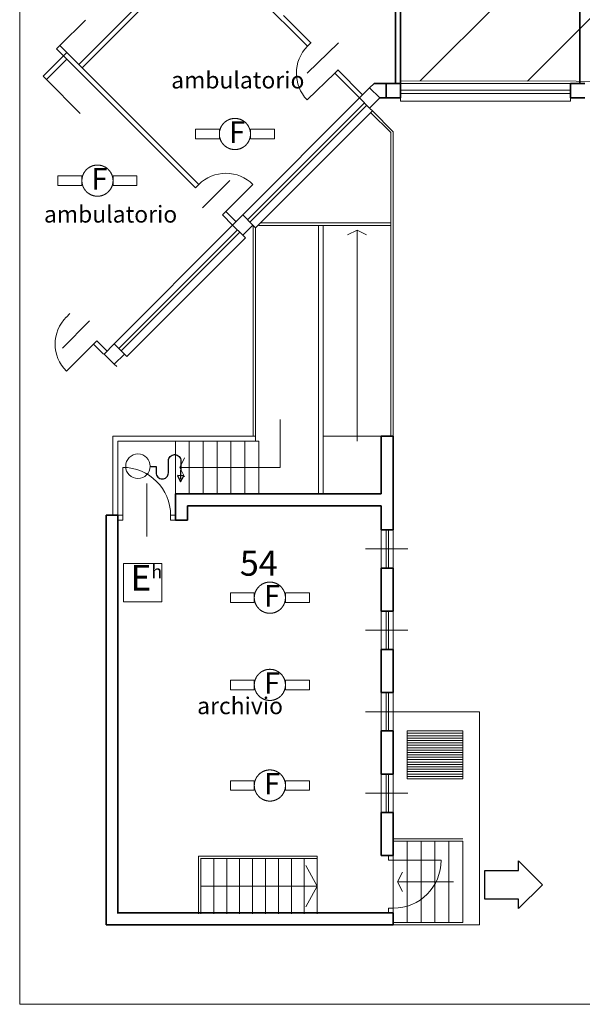
# Model space of a CAD drawing. Units: centimetres. Extents: x -10026 to 3210, y -392076 to -11508.
# Drawn here: x -742 to 433, y -15528 to -13473 of the extents above; entities that cross this region are included whole.
import ezdxf

# ---------------------------------------------------------------- set-up
doc = ezdxf.new("R2010")
doc.units = ezdxf.units.CM
doc.header["$LTSCALE"] = 50.8
doc.layers.add('None', color=7, linetype='Continuous', lineweight=5)
doc.layers.add('testalino', color=7, linetype='Continuous', lineweight=5)
doc.styles.add('Futura', font='txt', dxfattribs={"height": 33.933251})
doc.styles.add('Futura Book', font='txt', dxfattribs={"height": 63.361133})
doc.styles.add('Futura Book (bold)', font='txt', dxfattribs={"height": 53.406641})

# ---------------------------------------------------------------- blocks, each defined once
blk = doc.blocks.new('*U140')
at = {"layer": 'None', "color": 7, "linetype": 'Continuous', "lineweight": 9}
for points in [[(774.04, -3692.47), (799.04, -3692.47), (799.04, -3702.47), (774.04, -3702.47)], [(831.54, -3692.47), (856.54, -3692.47), (856.54, -3702.47), (831.54, -3702.47)]]:
    blk.add_lwpolyline(points, close=True, dxfattribs=at)
blk.add_open_spline([(831.54, -3697.47), (831.54, -3693.12), (829.365, -3689.345), (827.19, -3685.57), (823.415, -3683.395), (819.64, -3681.22), (815.29, -3681.22), (810.94, -3681.22), (807.165, -3683.395), (803.39, -3685.57), (801.215, -3689.345), (799.04, -3693.12), (799.04, -3697.47), (799.04, -3701.82), (801.215, -3705.595), (803.39, -3709.37), (807.165, -3711.545), (810.94, -3713.72), (815.29, -3713.72), (819.64, -3713.72), (823.415, -3711.545), (827.19, -3709.37), (829.365, -3705.595), (831.54, -3701.82), (831.54, -3697.47)], degree=2, knots=[0, 0, 0, 0.08331826, 0.08331826, 0.16668173, 0.16668173, 0.25, 0.25, 0.33331826, 0.33331826, 0.41668173, 0.41668173, 0.5, 0.5, 0.58331826, 0.58331826, 0.66668173, 0.66668173, 0.75, 0.75, 0.83331826, 0.83331826, 0.91668173, 0.91668173, 1, 1, 1], dxfattribs=at)
at = {"layer": 'None', "color": 7, "lineweight": 0, "insert": (809.04, -3684.34), "char_height": 22.374, "attachment_point": 1, "style": 'Futura Book'}
blk.add_mtext('F', dxfattribs=at)
blk = doc.blocks.new('*U141')
at = {"layer": 'None', "color": 7, "linetype": 'Continuous', "lineweight": 9}
for points in [[(774.04, -3783.47), (799.04, -3783.47), (799.04, -3793.47), (774.04, -3793.47)], [(831.54, -3783.47), (856.54, -3783.47), (856.54, -3793.47), (831.54, -3793.47)]]:
    blk.add_lwpolyline(points, close=True, dxfattribs=at)
blk.add_open_spline([(831.54, -3788.47), (831.54, -3784.12), (829.365, -3780.345), (827.19, -3776.57), (823.415, -3774.395), (819.64, -3772.22), (815.29, -3772.22), (810.94, -3772.22), (807.165, -3774.395), (803.39, -3776.57), (801.215, -3780.345), (799.04, -3784.12), (799.04, -3788.47), (799.04, -3792.82), (801.215, -3796.595), (803.39, -3800.37), (807.165, -3802.545), (810.94, -3804.72), (815.29, -3804.72), (819.64, -3804.72), (823.415, -3802.545), (827.19, -3800.37), (829.365, -3796.595), (831.54, -3792.82), (831.54, -3788.47)], degree=2, knots=[0, 0, 0, 0.08331826, 0.08331826, 0.16668173, 0.16668173, 0.25, 0.25, 0.33331826, 0.33331826, 0.41668173, 0.41668173, 0.5, 0.5, 0.58331826, 0.58331826, 0.66668173, 0.66668173, 0.75, 0.75, 0.83331826, 0.83331826, 0.91668173, 0.91668173, 1, 1, 1], dxfattribs=at)
at = {"layer": 'None', "color": 7, "lineweight": 0, "insert": (809.04, -3775.34), "char_height": 22.374, "attachment_point": 1, "style": 'Futura Book'}
blk.add_mtext('F', dxfattribs=at)
blk = doc.blocks.new('*U142')
at = {"layer": 'None', "color": 7, "linetype": 'Continuous', "lineweight": 9}
for points in [[(774.04, -3888.47), (799.04, -3888.47), (799.04, -3898.47), (774.04, -3898.47)], [(831.54, -3888.47), (856.54, -3888.47), (856.54, -3898.47), (831.54, -3898.47)]]:
    blk.add_lwpolyline(points, close=True, dxfattribs=at)
blk.add_open_spline([(831.54, -3893.47), (831.54, -3889.12), (829.365, -3885.345), (827.19, -3881.57), (823.415, -3879.395), (819.64, -3877.22), (815.29, -3877.22), (810.94, -3877.22), (807.165, -3879.395), (803.39, -3881.57), (801.215, -3885.345), (799.04, -3889.12), (799.04, -3893.47), (799.04, -3897.82), (801.215, -3901.595), (803.39, -3905.37), (807.165, -3907.545), (810.94, -3909.72), (815.29, -3909.72), (819.64, -3909.72), (823.415, -3907.545), (827.19, -3905.37), (829.365, -3901.595), (831.54, -3897.82), (831.54, -3893.47)], degree=2, knots=[0, 0, 0, 0.08331826, 0.08331826, 0.16668173, 0.16668173, 0.25, 0.25, 0.33331826, 0.33331826, 0.41668173, 0.41668173, 0.5, 0.5, 0.58331826, 0.58331826, 0.66668173, 0.66668173, 0.75, 0.75, 0.83331826, 0.83331826, 0.91668173, 0.91668173, 1, 1, 1], dxfattribs=at)
at = {"layer": 'None', "color": 7, "lineweight": 0, "insert": (809.04, -3880.34), "char_height": 22.374, "attachment_point": 1, "style": 'Futura Book'}
blk.add_mtext('F', dxfattribs=at)
blk = doc.blocks.new('*U143')
at = {"layer": 'None', "color": 7, "linetype": 'Continuous', "lineweight": 25}
blk.add_line((690.3, -3560.5), (696.7, -3560.6), dxfattribs=at)
at = {"layer": 'None', "color": 7, "linetype": 'Continuous', "lineweight": 25, "flags": 128}
blk.add_lwpolyline([(696.7, -3560.7), (696.6, -3567.1, 0.414214), (702.9, -3573.6), (702.9, -3573.6, 0.417879), (709.3, -3567.3), (709.4, -3554.6, -0.417784), (715.8, -3548.2), (716.1, -3548.2, -0.414308), (722.4, -3554.7), (722.1, -3573.9)], format="xyb", dxfattribs=at)
at = {"layer": 'None', "color": 7, "linetype": 'Continuous', "lineweight": 25}
blk.add_lwpolyline([(718.9, -3570.1), (722.1, -3576.6), (725.3, -3570.2)], close=True, dxfattribs=at)
at = {"layer": 'None', "color": 7, "linetype": 'Continuous', "lineweight": 9}
blk.add_circle((677.5, -3560.3), 12.8, dxfattribs=at)
blk = doc.blocks.new('*U144')
at = {"layer": 'None', "color": 7, "linetype": 'Continuous', "lineweight": 9}
blk.add_lwpolyline([(662.54, -3661.85), (702.54, -3661.85), (702.54, -3701.85), (662.54, -3701.85)], close=True, dxfattribs=at)
at = {"layer": 'None', "color": 7, "lineweight": 0, "insert": (669.88, -3663.36), "char_height": 26.7033, "attachment_point": 1, "style": 'Futura Book (bold)'}
blk.add_mtext('E{\\fFutura Book|b0|i0|c7|p0;\\H0.5234x;h}', dxfattribs=at)

msp = doc.modelspace()

# ---------------------------------------------------------------- hatches: boundary and pattern name
at = {"layer": 'testalino', "linetype": 'Continuous', "lineweight": 0}
h = msp.add_hatch(dxfattribs=at)
h.set_pattern_fill('ANSI31', color=3, scale=50, style=0)
edge = h.paths.add_edge_path()
edge.add_line((53.15, -12858.11), (785.68, -12863.03))
edge.add_line((785.68, -12863.03), (787.32, -13601.66))
edge.add_line((787.32, -13601.66), (53.15, -13600.01))
edge.add_line((53.15, -13600.01), (53.15, -12856.47))

# ---------------------------------------------------------------- linework, layer by layer
at = {"layer": 'None', "color": 7, "linetype": 'Continuous', "lineweight": 35}
for p, q in [((428.19, -13605.72), (428.19, -13169.92)), ((53.19, -13255.72), (53.19, -13605.72)), ((53.19, -13605.72), (53.19, -13255.72)), ((43.19, -13605.72), (43.19, -13317.62)), ((43.19, -13317.62), (43.19, -13605.72)), ((-280.31, -13388.72), (-140.67, -13527.85)), ((-191.31, -13463.62), (-133.48, -13521.45)), ((-140.86, -13528.06), (-133.87, -13521.05)), ((-664.91, -13533.62), (-657.81, -13526.52)), ((-657.81, -13526.52), (-664.91, -13533.62)), ((-650.81, -13547.82), (-664.91, -13533.62)), ((-664.91, -13533.62), (-650.81, -13547.82)), ((-657.81, -13526.52), (-643.71, -13540.72)), ((-643.71, -13540.72), (-657.81, -13526.52)), ((-650.81, -13547.82), (-643.71, -13540.72)), ((-643.71, -13540.72), (-650.81, -13547.82)), ((-643.71, -13540.72), (-367.91, -13816.52)), ((-375.01, -13823.52), (-650.81, -13547.82)), ((-83.96, -13584.37), (-76.98, -13577.35)), ((-25.81, -13629.12), (-77.48, -13577.45)), ((-32.42, -13635.73), (-83.97, -13584.36)), ((-11.21, -13614.52), (-32.41, -13635.72)), ((-32.41, -13635.72), (-11.21, -13614.52)), ((-1.61, -13605.72), (-11.21, -13614.52)), ((-11.21, -13614.52), (-1.61, -13605.72)), ((9.99, -13635.72), (-11.21, -13614.52)), ((-11.21, -13614.52), (9.99, -13635.72)), ((23.19, -13605.72), (-1.61, -13605.72)), ((-1.61, -13605.72), (23.19, -13605.72)), ((53.19, -13605.72), (23.19, -13605.72)), ((23.19, -13605.72), (53.19, -13605.72)), ((23.19, -13605.72), (23.19, -13635.72)), ((23.19, -13635.72), (23.19, -13605.72)), ((53.19, -13635.72), (53.19, -13605.72)), ((53.19, -13605.72), (53.19, -13635.72)), ((438.19, -13605.72), (408.19, -13605.72)), ((408.19, -13605.72), (438.19, -13605.72)), ((408.19, -13605.72), (408.19, -13635.72)), ((408.19, -13635.72), (408.19, -13605.72)), ((-32.41, -13635.72), (-11.21, -13657.02)), ((-11.21, -13657.02), (-32.41, -13635.72)), ((-11.21, -13657.02), (9.99, -13635.72)), ((9.99, -13635.72), (-11.21, -13657.02)), ((9.99, -13635.72), (23.19, -13635.72)), ((23.19, -13635.72), (9.99, -13635.72)), ((23.19, -13635.72), (53.19, -13635.72)), ((53.19, -13635.72), (23.19, -13635.72)), ((408.19, -13635.72), (438.19, -13635.72)), ((438.19, -13635.72), (408.19, -13635.72)), ((-375.01, -13823.52), (-367.91, -13816.52)), ((-367.91, -13816.52), (-375.01, -13823.52)), ((-318.41, -13880.12), (-311.41, -13873.02)), ((-311.41, -13873.02), (-318.41, -13880.12)), ((-297.21, -13901.32), (-318.41, -13880.12)), ((-318.41, -13880.12), (-297.21, -13901.32)), ((-311.41, -13873.02), (-290.11, -13894.22)), ((-290.11, -13894.22), (-311.41, -13873.02)), ((-276.01, -13880.12), (-297.21, -13901.32)), ((-297.21, -13901.32), (-276.01, -13880.12)), ((-297.21, -13901.32), (-276.01, -13922.52)), ((-276.01, -13922.52), (-297.21, -13901.32)), ((-637.51, -14086.02), (-644.51, -14093.12)), ((-644.51, -14093.12), (-637.51, -14086.02)), ((-580.91, -14142.62), (-588.01, -14149.62)), ((-588.01, -14149.62), (-580.91, -14142.62)), ((-588.01, -14149.62), (-566.81, -14170.92)), ((-566.81, -14170.92), (-588.01, -14149.62)), ((-580.91, -14142.62), (-559.31, -14164.22)), ((-544.31, -14149.22), (-565.51, -14170.42)), ((-565.51, -14170.42), (-544.31, -14149.22)), ((-523.11, -14170.42), (-544.31, -14149.22)), ((-544.31, -14149.22), (-523.11, -14170.42)), ((-565.51, -14170.42), (-544.31, -14191.62)), ((-544.31, -14191.62), (-565.51, -14170.42)), ((-544.31, -14191.62), (-523.11, -14170.42)), ((-523.11, -14170.42), (-544.31, -14191.62)), ((38.29, -14341.92), (13.29, -14341.92)), ((13.29, -14341.92), (38.29, -14341.92)), ((13.29, -14341.92), (13.29, -14461.92)), ((13.29, -14461.92), (13.29, -14341.92)), ((38.29, -14536.92), (38.29, -14341.92)), ((38.29, -14341.92), (38.29, -14536.92)), ((-416.71, -14516.92), (-416.71, -14461.92)), ((-416.71, -14461.92), (-416.71, -14516.92)), ((13.29, -14461.92), (-416.71, -14461.92)), ((-416.71, -14461.92), (13.29, -14461.92)), ((-391.71, -14516.92), (-391.71, -14486.92)), ((-391.71, -14486.92), (-391.71, -14516.92)), ((13.29, -14486.92), (-391.71, -14486.92)), ((-391.71, -14486.92), (13.29, -14486.92)), ((13.29, -14536.92), (13.29, -14486.92)), ((13.29, -14486.92), (13.29, -14536.92)), ((-561.71, -14506.92), (-536.71, -14506.92)), ((-561.71, -15361.92), (-561.71, -14506.92)), ((-536.71, -14506.92), (-536.71, -15338.17)), ((-391.71, -14516.92), (-416.71, -14516.92)), ((-416.71, -14516.92), (-391.71, -14516.92)), ((38.29, -14536.92), (13.29, -14536.92)), ((13.29, -14536.92), (38.29, -14536.92)), ((13.29, -14616.92), (38.29, -14616.92)), ((38.29, -14616.92), (13.29, -14616.92)), ((13.29, -14706.92), (13.29, -14616.92)), ((13.29, -14616.92), (13.29, -14706.92)), ((38.29, -14616.92), (38.29, -14706.92)), ((38.29, -14706.92), (38.29, -14616.92)), ((38.29, -14706.92), (13.29, -14706.92)), ((13.29, -14706.92), (38.29, -14706.92)), ((13.29, -14876.92), (13.29, -14786.92)), ((13.29, -14786.92), (13.29, -14876.92)), ((13.29, -14786.92), (38.29, -14786.92)), ((38.29, -14786.92), (13.29, -14786.92)), ((38.29, -14786.92), (38.29, -14876.92)), ((38.29, -14876.92), (38.29, -14786.92)), ((38.29, -14876.92), (13.29, -14876.92)), ((13.29, -14876.92), (38.29, -14876.92)), ((13.29, -14956.92), (38.29, -14956.92)), ((38.29, -14956.92), (13.29, -14956.92)), ((13.29, -15046.92), (13.29, -14956.92)), ((13.29, -14956.92), (13.29, -15046.92)), ((38.29, -14956.92), (38.29, -15046.92)), ((38.29, -15046.92), (38.29, -14956.92)), ((38.29, -15046.92), (13.29, -15046.92)), ((13.29, -15046.92), (38.29, -15046.92)), ((13.29, -15216.92), (13.29, -15126.92)), ((13.29, -15126.92), (13.29, -15216.92)), ((13.29, -15126.92), (38.29, -15126.92)), ((38.29, -15126.92), (13.29, -15126.92)), ((38.29, -15126.92), (38.29, -15216.92)), ((38.29, -15216.92), (38.29, -15126.92)), ((38.29, -15216.92), (13.29, -15216.92)), ((13.29, -15216.92), (38.29, -15216.92)), ((13.29, -15336.92), (-536.71, -15336.92)), ((-536.71, -15336.92), (13.29, -15336.92)), ((38.29, -15336.92), (13.29, -15336.92)), ((13.29, -15336.92), (38.29, -15336.92)), ((38.29, -15361.92), (38.29, -15336.92)), ((38.29, -15336.92), (38.29, -15361.92)), ((-561.71, -15361.92), (38.29, -15361.92)), ((38.29, -15361.92), (-561.71, -15361.92))]:
    msp.add_line(p, q, dxfattribs=at)
at = {"layer": 'None', "color": 7, "linetype": 'Continuous', "lineweight": 9}
for p, q in [((-472.11, -13419.52), (-617.91, -13565.32)), ((-610.81, -13572.42), (-465.11, -13426.62)), ((-657.81, -13526.52), (-604.81, -13473.52)), ((-604.81, -13473.52), (-657.81, -13526.52)), ((-75.79, -13520.82), (-141.47, -13584.44)), ((-693.21, -13590.22), (-650.81, -13547.82)), ((-643.71, -13554.82), (-686.11, -13597.22)), ((-686.11, -13597.22), (-693.21, -13590.22)), ((-615.41, -13668.02), (-686.11, -13597.22)), ((-83.96, -13584.37), (-141.47, -13640.07)), ((408.19, -13605.72), (53.19, -13605.72)), ((53.19, -13605.72), (408.19, -13605.72)), ((408.19, -13619.72), (53.19, -13619.72)), ((53.19, -13619.72), (408.19, -13619.72)), ((-32.41, -13635.72), (-276.01, -13880.12)), ((-276.01, -13880.12), (-32.41, -13635.72)), ((53.19, -13626.72), (408.19, -13626.72)), ((408.19, -13626.72), (53.19, -13626.72)), ((53.19, -13635.72), (53.19, -13642.72)), ((53.19, -13642.72), (53.19, -13635.72)), ((53.19, -13642.72), (408.19, -13642.72)), ((408.19, -13642.72), (53.19, -13642.72)), ((408.19, -13642.72), (408.19, -13635.72)), ((408.19, -13635.72), (408.19, -13642.72)), ((-22.11, -13646.02), (-266.11, -13890.02)), ((-266.11, -13890.02), (-22.11, -13646.02)), ((-261.11, -13894.92), (-17.21, -13651.02)), ((-17.21, -13651.02), (-261.11, -13894.92)), ((-249.41, -13906.72), (-5.41, -13662.62)), ((-5.41, -13662.62), (-249.41, -13906.72)), ((-5.41, -13662.62), (-10.41, -13657.72)), ((-10.41, -13657.72), (-5.41, -13662.62)), ((38.29, -13706.22), (-5.41, -13662.62)), ((-8.91, -13666.22), (33.29, -13708.22)), ((38.29, -14341.92), (38.29, -13706.22)), ((33.29, -13708.22), (33.29, -14341.92)), ((-303.21, -13808.32), (-359.81, -13864.92)), ((-359.81, -13864.92), (-303.21, -13808.32)), ((-254.81, -13816.52), (-311.41, -13873.02)), ((-311.41, -13873.02), (-254.81, -13816.52)), ((-254.81, -13901.32), (-276.01, -13880.12)), ((-276.01, -13880.12), (-254.81, -13901.32)), ((-297.21, -13901.32), (-544.31, -14149.22)), ((-544.31, -14149.22), (-297.21, -13901.32)), ((-534.81, -14158.72), (-287.31, -13911.22)), ((-287.31, -13911.22), (-534.81, -14158.72)), ((-276.01, -13922.52), (-254.81, -13901.32)), ((-254.81, -13901.32), (-276.01, -13922.52)), ((-254.81, -13901.32), (-249.41, -13906.72)), ((-249.41, -13906.72), (-254.81, -13901.32)), ((-254.41, -13901.72), (-254.41, -14341.92)), ((-249.41, -14341.92), (-249.41, -13906.72)), ((-242.71, -13901.72), (-118.11, -13901.72)), ((33.29, -13896.72), (-239.41, -13896.72)), ((-108.11, -13901.72), (-118.11, -13901.72)), ((-118.11, -13901.72), (-108.11, -13901.72)), ((-118.11, -13901.72), (-118.11, -14461.92)), ((-108.11, -13901.72), (33.29, -13901.72)), ((-108.11, -14461.92), (-108.11, -13901.72)), ((-529.81, -14163.62), (-282.41, -13916.22)), ((-282.41, -13916.22), (-529.81, -14163.62)), ((-518.11, -14175.42), (-270.61, -13927.92)), ((-270.61, -13927.92), (-518.11, -14175.42)), ((-270.61, -13927.92), (-276.01, -13922.52)), ((-276.01, -13922.52), (-270.61, -13927.92)), ((-652.71, -14157.82), (-596.11, -14101.22)), ((-596.11, -14101.22), (-652.71, -14157.82)), ((-644.51, -14206.22), (-588.01, -14149.62)), ((-588.01, -14149.62), (-644.51, -14206.22)), ((-523.11, -14170.42), (-518.11, -14175.42)), ((-518.11, -14175.42), (-523.11, -14170.42)), ((-544.31, -14191.62), (-539.31, -14196.52)), ((-539.31, -14196.52), (-544.31, -14191.62)), ((-547.71, -14506.92), (-547.71, -14341.92)), ((-249.41, -14341.92), (-547.71, -14341.92)), ((-249.41, -14351.92), (-249.41, -14341.92)), ((-249.41, -14341.92), (-249.41, -14351.92)), ((-108.11, -14341.92), (13.29, -14341.92)), ((13.29, -14341.92), (-108.11, -14341.92)), ((-536.71, -14351.92), (-536.71, -14506.92)), ((-536.71, -14351.92), (-249.41, -14351.92)), ((-526.71, -14406.92), (-526.71, -14516.92)), ((-526.71, -14516.92), (-526.71, -14406.92)), ((-476.71, -14440.82), (-476.71, -14550.82)), ((-476.71, -14550.82), (-476.71, -14440.82)), ((-526.71, -14506.92), (-536.71, -14506.92)), ((-536.71, -14506.92), (-526.71, -14506.92)), ((-426.71, -14516.92), (-426.71, -14506.92)), ((-426.71, -14506.92), (-426.71, -14516.92)), ((-426.71, -14506.92), (-416.71, -14506.92)), ((-416.71, -14506.92), (-426.71, -14506.92)), ((-526.71, -14516.92), (-536.71, -14516.92)), ((-536.71, -14516.92), (-526.71, -14516.92)), ((-416.71, -14516.92), (-426.71, -14516.92)), ((-426.71, -14516.92), (-416.71, -14516.92)), ((13.29, -14616.92), (13.29, -14536.92)), ((13.29, -14536.92), (13.29, -14616.92)), ((23.29, -14616.92), (23.29, -14536.92)), ((23.29, -14536.92), (23.29, -14616.92)), ((28.29, -14616.92), (28.29, -14536.92)), ((28.29, -14536.92), (28.29, -14616.92)), ((38.29, -14616.92), (38.29, -14536.92)), ((38.29, -14536.92), (38.29, -14616.92)), ((68.69, -14576.92), (-19.71, -14576.92)), ((-19.71, -14576.92), (68.69, -14576.92)), ((13.29, -14786.92), (13.29, -14706.92)), ((13.29, -14706.92), (13.29, -14786.92)), ((23.29, -14786.92), (23.29, -14706.92)), ((23.29, -14706.92), (23.29, -14786.92)), ((28.29, -14786.92), (28.29, -14706.92)), ((28.29, -14706.92), (28.29, -14786.92)), ((38.29, -14786.92), (38.29, -14706.92)), ((38.29, -14706.92), (38.29, -14786.92)), ((68.69, -14746.92), (-19.71, -14746.92)), ((-19.71, -14746.92), (68.69, -14746.92)), ((13.29, -14956.92), (13.29, -14876.92)), ((13.29, -14876.92), (13.29, -14956.92)), ((23.29, -14956.92), (23.29, -14876.92)), ((23.29, -14876.92), (23.29, -14956.92)), ((28.29, -14956.92), (28.29, -14876.92)), ((28.29, -14876.92), (28.29, -14956.92)), ((38.29, -14956.92), (38.29, -14876.92)), ((38.29, -14876.92), (38.29, -14956.92)), ((68.69, -14916.92), (-19.71, -14916.92)), ((-19.71, -14916.92), (68.69, -14916.92)), ((38.29, -14916.92), (218.29, -14916.92)), ((218.29, -14916.92), (38.29, -14916.92)), ((218.29, -14916.92), (218.29, -15361.92)), ((218.29, -15361.92), (218.29, -14916.92)), ((183.29, -14956.92), (67.29, -14956.92)), ((67.29, -14956.92), (183.29, -14956.92)), ((67.29, -14956.92), (67.29, -15056.92)), ((67.29, -15056.92), (67.29, -14956.92)), ((183.29, -15056.92), (183.29, -14956.92)), ((183.29, -14956.92), (183.29, -15056.92)), ((67.29, -14961.92), (183.29, -14961.92)), ((183.29, -14961.92), (67.29, -14961.92)), ((183.29, -14966.92), (67.29, -14966.92)), ((67.29, -14966.92), (183.29, -14966.92)), ((183.29, -14971.92), (67.29, -14971.92)), ((67.29, -14971.92), (183.29, -14971.92)), ((67.29, -14976.92), (183.29, -14976.92)), ((183.29, -14976.92), (67.29, -14976.92)), ((183.29, -14981.92), (67.29, -14981.92)), ((67.29, -14981.92), (183.29, -14981.92)), ((67.29, -14986.92), (183.29, -14986.92)), ((183.29, -14986.92), (67.29, -14986.92)), ((183.29, -14991.92), (67.29, -14991.92)), ((67.29, -14991.92), (183.29, -14991.92)), ((67.29, -14996.92), (183.29, -14996.92)), ((183.29, -14996.92), (67.29, -14996.92)), ((183.29, -15001.92), (67.29, -15001.92)), ((67.29, -15001.92), (183.29, -15001.92)), ((67.29, -15006.92), (183.29, -15006.92)), ((183.29, -15006.92), (67.29, -15006.92)), ((183.29, -15011.92), (67.29, -15011.92)), ((67.29, -15011.92), (183.29, -15011.92)), ((67.29, -15016.92), (183.29, -15016.92)), ((183.29, -15016.92), (67.29, -15016.92)), ((183.29, -15021.92), (67.29, -15021.92)), ((67.29, -15021.92), (183.29, -15021.92)), ((67.29, -15026.92), (183.29, -15026.92)), ((183.29, -15026.92), (67.29, -15026.92)), ((183.29, -15031.92), (67.29, -15031.92)), ((67.29, -15031.92), (183.29, -15031.92)), ((67.29, -15036.92), (183.29, -15036.92)), ((183.29, -15036.92), (67.29, -15036.92)), ((183.29, -15041.92), (67.29, -15041.92)), ((67.29, -15041.92), (183.29, -15041.92)), ((13.29, -15126.92), (13.29, -15046.92)), ((13.29, -15046.92), (13.29, -15126.92)), ((23.29, -15126.92), (23.29, -15046.92)), ((23.29, -15046.92), (23.29, -15126.92)), ((28.29, -15126.92), (28.29, -15046.92)), ((28.29, -15046.92), (28.29, -15126.92)), ((38.29, -15126.92), (38.29, -15046.92)), ((38.29, -15046.92), (38.29, -15126.92)), ((67.29, -15046.92), (183.29, -15046.92)), ((183.29, -15046.92), (67.29, -15046.92)), ((183.29, -15051.92), (67.29, -15051.92)), ((67.29, -15051.92), (183.29, -15051.92)), ((67.29, -15056.92), (183.29, -15056.92)), ((183.29, -15056.92), (67.29, -15056.92)), ((68.69, -15086.92), (-19.71, -15086.92)), ((-19.71, -15086.92), (68.69, -15086.92)), ((-120.55, -15218.62), (-368.55, -15218.62)), ((-368.55, -15338.55), (-368.55, -15218.62)), ((-364.11, -15223.55), (-120.55, -15223.55)), ((-363.55, -15338.55), (-363.55, -15223.55)), ((-336.55, -15223.55), (-336.55, -15338.55)), ((-309.55, -15338.55), (-309.55, -15223.55)), ((-282.55, -15223.55), (-282.55, -15338.55)), ((-255.55, -15338.55), (-255.55, -15223.55)), ((-228.55, -15223.55), (-228.55, -15338.55)), ((-201.55, -15338.55), (-201.55, -15223.55)), ((-174.55, -15223.55), (-174.55, -15338.55)), ((-147.55, -15223.92), (-147.55, -15338.55)), ((-120.55, -15338.55), (-120.55, -15218.62)), ((28.29, -15226.92), (28.29, -15216.92)), ((28.29, -15216.92), (28.29, -15226.92)), ((138.29, -15226.92), (28.29, -15226.92)), ((28.29, -15226.92), (138.29, -15226.92)), ((-120.88, -15281.05), (-144.3, -15237.71)), ((-147.55, -15338.55), (-147.55, -15266.13)), ((-363.55, -15281.05), (-120.88, -15281.05)), ((-120.88, -15281.1), (-144.3, -15324.44)), ((-120.55, -15308.71), (-120.55, -15338.55)), ((38.29, -15326.92), (28.29, -15326.92)), ((28.29, -15326.92), (38.29, -15326.92)), ((28.29, -15326.92), (28.29, -15336.92)), ((28.29, -15336.92), (28.29, -15326.92)), ((218.29, -15361.92), (183.29, -15361.92)), ((183.29, -15361.92), (218.29, -15361.92))]:
    msp.add_line(p, q, dxfattribs=at)
at = {"layer": 'None', "color": 7, "linetype": 'Continuous', "lineweight": 25, "flags": 128}
msp.add_lwpolyline([(299.79, -15327.92), (299.79, -15307.92), (229.79, -15307.92), (229.79, -15247.92), (299.79, -15247.92), (299.79, -15227.92), (349.79, -15277.92)], close=True, dxfattribs=at)
at = {"layer": 'None', "color": 7, "linetype": 'Continuous', "lineweight": 9}
for centre, radius, start, end in [((-83.96, -13584.37), 80.07, 135.29854, 224.08403), ((-311.41, -13873.02), 79.97, 44.94934, 134.94934), ((-588.01, -14149.62), 79.97, 135.05066, 225.05066), ((-526.71, -14506.92), 100, 0, 90), ((38.29, -15226.92), 100, 270, 0)]:
    msp.add_arc(centre, radius, start, end, dxfattribs=at)
for points in [[(-37.41, -13911.72, 1), (-57.41, -13921.72, 1), (-57.41, -13921.72, 1)], [(-37.41, -14351.92, 1), (-37.41, -13911.72, 1), (-37.41, -13911.72, 1)], [(-37.41, -13911.72, 1), (-17.41, -13921.72, 1), (-17.41, -13921.72, 1)], [(-197.71, -14306.92, 1), (-197.71, -14406.92, 1), (-197.71, -14406.92, 1)], [(-416.71, -14351.92, 1), (-416.71, -14461.92, 1), (-416.71, -14461.92, 1)], [(-387.71, -14461.92, 1), (-387.71, -14351.92, 1), (-387.71, -14351.92, 1)], [(-358.71, -14351.92, 1), (-358.71, -14461.92, 1), (-358.71, -14461.92, 1)], [(-329.71, -14461.92, 1), (-329.71, -14351.92, 1), (-329.71, -14351.92, 1)], [(-300.71, -14351.92, 1), (-300.71, -14461.92, 1), (-300.71, -14461.92, 1)], [(-271.71, -14461.92, 1), (-271.71, -14351.92, 1), (-271.71, -14351.92, 1)], [(-249.41, -14351.92, 1), (-242.71, -14351.92, 1), (-242.71, -14351.92, 1)], [(-242.71, -14351.92, 1), (-242.71, -14461.92, 1), (-242.71, -14461.92, 1)], [(-397.71, -14386.92, 1), (-407.71, -14406.92, 1), (-407.71, -14406.92, 1)], [(-197.71, -14406.92, 1), (-407.71, -14406.92, 1), (-407.71, -14406.92, 1)], [(-407.71, -14406.92, 1), (-397.71, -14426.92, 1), (-397.71, -14426.92, 1)], [(183.29, -15181.92, 1), (38.29, -15181.92, 1), (38.29, -15181.92, 1)], [(38.29, -15186.92, 1), (183.29, -15186.92, 1), (183.29, -15186.92, 1)], [(67.29, -15356.92, 1), (67.29, -15186.92, 1), (67.29, -15186.92, 1)], [(96.29, -15186.92, 1), (96.29, -15356.92, 1), (96.29, -15356.92, 1)], [(125.29, -15356.92, 1), (125.29, -15186.92, 1), (125.29, -15186.92, 1)], [(154.29, -15186.92, 1), (154.29, -15356.92, 1), (154.29, -15356.92, 1)], [(183.29, -15356.92, 1), (183.29, -15186.92, 1), (183.29, -15186.92, 1)], [(38.29, -15216.92, 1), (38.29, -15336.92, 1), (38.29, -15336.92, 1)], [(57.29, -15251.92, 1), (47.29, -15271.92, 1), (47.29, -15271.92, 1)], [(47.29, -15271.92, 1), (57.29, -15291.92, 1), (57.29, -15291.92, 1)], [(164.29, -15271.92, 1), (47.29, -15271.92, 1), (47.29, -15271.92, 1)], [(38.29, -15356.92, 1), (183.29, -15356.92, 1), (183.29, -15356.92, 1)], [(183.29, -15361.92, 1), (38.29, -15361.92, 1), (38.29, -15361.92, 1)]]:
    msp.add_3dface(points, dxfattribs=at)
at = {"layer": 'testalino', "linetype": 'Continuous', "lineweight": 0}
msp.add_lwpolyline([(-742.02, -11507.6), (2237.16, -11507.6), (2237.16, -15527.54), (-742.02, -15527.54)], close=True, dxfattribs=at)
at = {"layer": 'testalino', "linetype": 'Continuous', "lineweight": 0, "flags": 128}
msp.add_lwpolyline([(53.15, -12858.11), (785.68, -12863.03), (787.32, -13601.66), (53.15, -13600.01), (53.15, -12856.47)], dxfattribs=at)

# ---------------------------------------------------------------- block references
at = {"layer": 'None', "color": 7, "lineweight": 0, "xscale": 2, "yscale": 2, "zscale": 2}
for p in [(-1923.03, -5924.15), (-2210.12, -6021.49)]:
    msp.add_blockref('*U142', p, dxfattribs=at)
at = {"layer": 'None', "color": 7, "xscale": 2, "yscale": 2, "zscale": 2}
for name in ['*U143', '*U144', '*U140', '*U141', '*U142']:
    msp.add_blockref(name, (-1850.01, -7283.92), dxfattribs=at)

# ---------------------------------------------------------------- texts
at = {"layer": 'None', "color": 7, "lineweight": 0, "attachment_point": 1, "style": 'Futura'}
for s, insert, char_height in [('ambulatorio', (-425.6, -13580.92), 35.0951), ('ambulatorio', (-691.3, -13860.89), 35.0951), ('archivio\\P', (-371.3, -14886.89), 35.095)]:
    msp.add_mtext(s, dxfattribs=dict(at, insert=insert, char_height=char_height))
at = {"layer": 'None', "color": 7, "lineweight": 0, "insert": (-282.13, -14580.68), "char_height": 52.242, "width": 80.52, "attachment_point": 1, "style": 'Futura'}
msp.add_mtext('54', dxfattribs=at)

doc.saveas('drawing.dxf')
